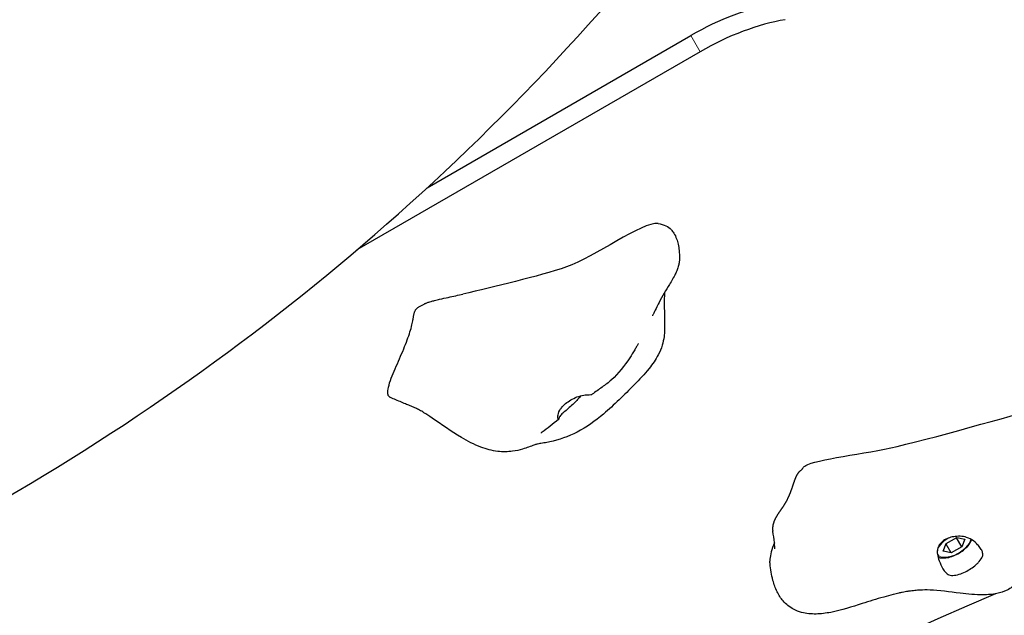
# Model space of a CAD drawing. Units: millimetres. Extents: x 79669 to 89956, y 4722 to 16326.
# Drawn here: x 87204 to 87573, y 10442 to 10665 of the extents above; entities that cross this region are included whole.
import ezdxf

# ---------------------------------------------------------------- set-up
doc = ezdxf.new("R2010")
doc.units = ezdxf.units.MM
doc.header["$LTSCALE"] = 70
for name, color, linetype, lineweight in [('Widoczne (ISO)', 7, 'Continuous', 25), ('Widoczne wąskie (ISO)', 7, 'Continuous', 15), ('Wymiar (ISO)', 116, 'Continuous', 18)]:
    doc.layers.add(name, color=color, linetype=linetype, lineweight=lineweight)
doc.styles.add('Tekst etykiety (ISO)', font='tahoma.ttf')
doc.dimstyles.new('Domyślne (ISO)', dxfattribs={"dimscale": 70, "dimtxt": 3.5, "dimasz": 2.5, "dimexe": 3.175, "dimexo": 0, "dimgap": 0.762, "dimtad": 1, "dimtoh": 1, "dimdec": 0, "dimrnd": 1e-08, "dimzin": 0, "dimtxsty": 'Tekst etykiety (ISO)', "dimcen": 0.09, "dimdle": 10, "dimclrd": 256, "dimclre": 256, "dimclrt": 256, "dimadec": 0, "dimazin": 0, "dimtfac": 0.714286, "dimtdec": 0, "dimtmove": 0, "dimatfit": 3, "dimfxl": 0, "dimtolj": 1, "dimtzin": 0, "dimlwd": -1, "dimlwe": -1, "dimarcsym": 0})

# ---------------------------------------------------------------- blocks, each defined once
blk = doc.blocks.new('*D25')
at = {"layer": 'Defpoints', "color": 0}
for p in [(83870.5, 16326.43), (84889.92, 7764.19), (89733.95, 7764.19)]:
    blk.add_point(p, dxfattribs=at)
at = {"layer": 'Wymiar (ISO)'}
for p, q in [((83870.5, 16326.43), (89956.2, 16326.43)), ((89733.95, 16151.43), (89733.95, 7939.19)), ((84889.92, 7764.19), (89956.2, 7764.19))]:
    blk.add_line(p, q, dxfattribs=at)
for points in [[(89704.78, 16151.43), (89763.12, 16151.43), (89733.95, 16326.43)], [(89704.78, 7939.19), (89763.12, 7939.19), (89733.95, 7764.19)]]:
    blk.add_solid(points, dxfattribs=at)
at = {"layer": 'Wymiar (ISO)', "insert": (89424.42, 12045.31), "char_height": 245, "attachment_point": 2, "rotation": 90, "style": 'Tekst etykiety (ISO)'}
blk.add_mtext('\\A1;8562', dxfattribs=at)
blk = doc.blocks.new('*D26')
at = {"layer": 'Defpoints', "color": 0}
for p in [(89232.78, 10532.37), (79668.66, 10300.15), (79668.66, 7252.68)]:
    blk.add_point(p, dxfattribs=at)
at = {"layer": 'Wymiar (ISO)'}
for p, q in [((89232.78, 10532.37), (89232.78, 7030.43)), ((79668.66, 10300.15), (79668.66, 7030.43)), ((89057.78, 7252.68), (79843.66, 7252.68))]:
    blk.add_line(p, q, dxfattribs=at)
for points in [[(79843.66, 7281.84), (79843.66, 7223.51), (79668.66, 7252.68)], [(89057.78, 7281.84), (89057.78, 7223.51), (89232.78, 7252.68)]]:
    blk.add_solid(points, dxfattribs=at)
at = {"layer": 'Wymiar (ISO)', "insert": (84450.72, 7561.05), "char_height": 245, "attachment_point": 2, "style": 'Tekst etykiety (ISO)'}
blk.add_mtext('\\A1;9564', dxfattribs=at)
blk = doc.blocks.new('*D27')
at = {"layer": 'Defpoints', "color": 0}
for p in [(87766.6, 10584.77), (81073.86, 10356.39), (81073.86, 8197.77)]:
    blk.add_point(p, dxfattribs=at)
at = {"layer": 'Wymiar (ISO)'}
for p, q in [((87766.6, 10584.77), (87766.6, 7975.52)), ((81073.86, 10356.39), (81073.86, 7975.52)), ((87591.6, 8197.77), (81248.86, 8197.77))]:
    blk.add_line(p, q, dxfattribs=at)
for points in [[(81248.86, 8226.94), (81248.86, 8168.6), (81073.86, 8197.77)], [(87591.6, 8226.94), (87591.6, 8168.6), (87766.6, 8197.77)]]:
    blk.add_solid(points, dxfattribs=at)
at = {"layer": 'Wymiar (ISO)', "insert": (84433.57, 8506.31), "char_height": 245, "attachment_point": 2, "style": 'Tekst etykiety (ISO)'}
blk.add_mtext('\\A1;6693', dxfattribs=at)
blk = doc.blocks.new('*D28')
at = {"layer": 'Defpoints', "color": 0}
for p in [(83870.5, 14835.43), (84891.92, 8757.4), (88302.32, 8757.4)]:
    blk.add_point(p, dxfattribs=at)
at = {"layer": 'Wymiar (ISO)'}
for p, q in [((83870.5, 14835.43), (88524.57, 14835.43)), ((88302.32, 14660.43), (88302.32, 8932.4)), ((84891.92, 8757.4), (88524.57, 8757.4))]:
    blk.add_line(p, q, dxfattribs=at)
for points in [[(88273.15, 14660.43), (88331.49, 14660.43), (88302.32, 14835.43)], [(88273.15, 8932.4), (88331.49, 8932.4), (88302.32, 8757.4)]]:
    blk.add_solid(points, dxfattribs=at)
at = {"layer": 'Wymiar (ISO)', "insert": (87992.79, 11796.41), "char_height": 245, "attachment_point": 2, "rotation": 90, "style": 'Tekst etykiety (ISO)'}
blk.add_mtext('\\A1;6078', dxfattribs=at)

msp = doc.modelspace()

# ---------------------------------------------------------------- linework, layer by layer
at = {"layer": 'Widoczne (ISO)'}
for p, q in [((87356.71, 10602.13), (87455.36, 10659.09)), ((87458.86, 10653.03), (87330.35, 10578.84)), ((87549.8, 10466.08), (87550.89, 10468.93)), ((87552.72, 10465.51), (87550.83, 10468.78)), ((87550.89, 10468.93), (87554.91, 10471.21)), ((87556.74, 10467.79), (87554.8, 10471.15)), ((87554.91, 10471.21), (87557.83, 10470.64)), ((87557.83, 10470.64), (87556.74, 10467.79)), ((87552.72, 10465.51), (87549.8, 10466.08)), ((87556.74, 10467.79), (87552.72, 10465.51))]:
    msp.add_line(p, q, dxfattribs=at)
msp.add_arc((86747.59, 11264.68), 900, 297.77084, 321.81192, dxfattribs=at)
for centre, major_axis, start_param, end_param in [((87468.69, 10635.99), (-47.63, -27.5), 4.057678, 4.712389), ((87472.19, 10629.94), (47.63, 27.5), 0.916085, 1.570796), ((87610.44, 9774.63), (1112.95, 642.56), 1.333427, 1.926825)]:
    msp.add_ellipse(centre, major_axis=major_axis, ratio=0.48481, start_param=start_param, end_param=end_param, dxfattribs=at)
for points, degree, knots in [([(87443.14, 10588.69), (87437.23, 10589.53), (87419.08, 10575.93), (87398.01, 10568.84), (87381.69, 10565.02), (87370.04, 10562.32)], 3, [0.1400677, 0.1400677, 0.1400677, 0.1400677, 0.4376242, 0.4376242, 0.7522646, 0.7522646, 0.7522646, 0.7522646]), ([(87443.14, 10588.69), (87444.14, 10588.54), (87445.11, 10588.29), (87446.72, 10587.49), (87447.4, 10587.01), (87448.36, 10585.99), (87448.67, 10585.58), (87449.36, 10584.49), (87449.71, 10583.74), (87450.22, 10582.32), (87450.41, 10581.64), (87450.74, 10580.19), (87450.86, 10579.41), (87451.06, 10577.59), (87451.1, 10576.57), (87451.04, 10575.15), (87451.01, 10574.76), (87450.94, 10574.13), (87450.91, 10573.91), (87450.83, 10573.47), (87450.79, 10573.25), (87450.67, 10572.75), (87450.6, 10572.46), (87450.42, 10571.91), (87450.33, 10571.63), (87450.01, 10570.83), (87449.78, 10570.32), (87448.91, 10568.59), (87448.13, 10567.27), (87446.69, 10564.86), (87446.02, 10563.75), (87444.71, 10561.49), (87444.04, 10560.3), (87443.03, 10558.4), (87442.65, 10557.66), (87441.88, 10556.14), (87441.49, 10555.33), (87441.13, 10554.58), (87441.06, 10554.44), (87440.99, 10554.28), (87440.97, 10554.24), (87440.95, 10554.21), (87440.95, 10554.2), (87440.95, 10554.2)], 3, [0, 0, 0, 0, 0.456884, 0.456884, 0.805313, 0.805313, 0.992531, 0.992531, 1.243657, 1.243657, 1.452362, 1.452362, 1.691301, 1.691301, 2.0268, 2.0268, 2.151803, 2.151803, 2.221217, 2.221217, 2.286168, 2.286168, 2.377698, 2.377698, 2.477354, 2.477354, 2.68421, 2.68421, 3.159277, 3.159277, 3.537658, 3.537658, 3.954145, 3.954145, 4.232464, 4.232464, 4.544457, 4.544457, 4.619331, 4.619331, 4.666929, 4.666929, 4.685251, 4.685251, 4.685251, 4.685251]), ([(87445.47, 10562.81), (87445.43, 10561.95), (87445.4, 10561.03), (87445.35, 10557.46), (87445.47, 10554.6), (87445.52, 10550.53), (87445.51, 10549.62), (87445.44, 10547.95), (87445.39, 10547.2), (87445.16, 10545.34), (87444.93, 10544.23), (87444.25, 10541.92), (87443.75, 10540.72), (87442.2, 10537.76), (87441, 10536.05), (87437.96, 10532.32), (87436.04, 10530.32), (87430.41, 10524.59), (87426.6, 10520.83), (87419.55, 10514.79), (87416.21, 10512.4), (87409.43, 10508.95), (87405.87, 10507.75), (87401.82, 10506.87), (87401.04, 10506.73), (87399.56, 10506.47), (87398.85, 10506.36), (87397.99, 10506.21), (87397.8, 10506.17), (87397.43, 10506.07), (87397.12, 10505.98), (87396.04, 10505.58), (87395.36, 10505.31), (87393.91, 10504.79), (87393.15, 10504.53), (87391.18, 10503.95), (87389.9, 10503.65), (87386.78, 10503.24), (87384.89, 10503.23), (87380.91, 10503.71), (87378.78, 10504.28), (87374.22, 10505.99), (87371.78, 10507.25), (87365.64, 10510.89), (87362.01, 10513.53), (87357.44, 10516.64), (87356.4, 10517.34), (87354.86, 10518.29), (87354.31, 10518.61), (87353.53, 10519.03), (87353.26, 10519.17), (87352.59, 10519.5), (87352.14, 10519.7), (87351.04, 10520.18), (87350.42, 10520.44), (87349.24, 10520.93), (87348.67, 10521.16), (87346.69, 10521.98), (87345.28, 10522.57), (87343.57, 10523.31), (87343.26, 10523.45), (87342.94, 10523.58)], 3, [7.84493, 7.84493, 7.84493, 7.84493, 8.228621, 8.228621, 9.291781, 9.291781, 9.583063, 9.583063, 9.808123, 9.808123, 10.143757, 10.143757, 10.541988, 10.541988, 11.169484, 11.169484, 11.993784, 11.993784, 13.580304, 13.580304, 14.808387, 14.808387, 16.031501, 16.031501, 16.326544, 16.326544, 16.650906, 16.650906, 16.935582, 16.935582, 17.285913, 17.285913, 17.594818, 17.594818, 17.868646, 17.868646, 18.280145, 18.280145, 18.845611, 18.845611, 19.495514, 19.495514, 20.309952, 20.309952, 21.641975, 21.641975, 22.03646, 22.03646, 22.277, 22.277, 22.421833, 22.421833, 22.640428, 22.640428, 22.84603, 22.84603, 23.032238, 23.032238, 23.489125, 23.489125, 23.591898, 23.591898, 23.591898, 23.591898]), ([(87355.05, 10558.34), (87355.18, 10558.41), (87355.33, 10558.49), (87355.55, 10558.61), (87355.63, 10558.66), (87355.74, 10558.72), (87355.79, 10558.75), (87355.89, 10558.8), (87355.94, 10558.82), (87356.08, 10558.89), (87356.18, 10558.93), (87356.43, 10559.04), (87356.57, 10559.09), (87356.9, 10559.21), (87357.09, 10559.28), (87357.56, 10559.43), (87357.85, 10559.51), (87358.56, 10559.71), (87358.98, 10559.82), (87360.06, 10560.09), (87360.7, 10560.24), (87362.43, 10560.64), (87363.48, 10560.87), (87366.45, 10561.52), (87368.28, 10561.91), (87370.04, 10562.32)], 3, [0, 0, 0, 0, 0.051909, 0.051909, 0.077518, 0.077518, 0.092659, 0.092659, 0.110696, 0.110696, 0.144429, 0.144429, 0.195113, 0.195113, 0.256025, 0.256025, 0.345295, 0.345295, 0.477973, 0.477973, 0.692254, 0.692254, 1.076843, 1.076843, 1.824021, 1.824021, 1.824021, 1.824021]), ([(87435.67, 10543.77), (87435.67, 10543.77), (87435.67, 10543.77), (87435.66, 10543.74), (87435.63, 10543.7), (87435.54, 10543.54), (87435.45, 10543.38), (87435.25, 10543.04), (87435.15, 10542.87), (87434.82, 10542.3), (87434.58, 10541.89), (87433.73, 10540.5), (87433.1, 10539.49), (87430.47, 10535.51), (87428.27, 10532.55), (87424.5, 10529.17), (87423.29, 10528.36), (87420.88, 10526.62), (87419.63, 10525.71), (87418.38, 10524.8)], 3, [2.812072, 2.812072, 2.812072, 2.812072, 2.825203, 2.825203, 2.861311, 2.861311, 2.933902, 2.933902, 3.004932, 3.004932, 3.156261, 3.156261, 3.524862, 3.524862, 4.634107, 4.634107, 5.094833, 5.094833, 5.558714, 5.558714, 5.558714, 5.558714]), ([(87414.23, 10524.27), (87414.14, 10524.17), (87414.04, 10524.06), (87413.52, 10523.49), (87413.07, 10523), (87412.11, 10522), (87411.61, 10521.49), (87410.54, 10520.46), (87409.98, 10519.95), (87408.87, 10518.97), (87408.32, 10518.51), (87407.27, 10517.63), (87406.81, 10517.23), (87406.09, 10516.35), (87406, 10515.97), (87405.91, 10515.62), (87405.86, 10515.42), (87405.75, 10515.32), (87405.69, 10515.34), (87405.54, 10515.77), (87405.49, 10516.19), (87405.61, 10517.28), (87405.8, 10518.02), (87406.29, 10518.84)], 3, [-2.91715, -2.91715, -2.91715, -2.91715, -2.870483, -2.870483, -2.668915, -2.668915, -2.460449, -2.460449, -2.232292, -2.232292, -1.989986, -1.989986, -1.71351, -1.71351, -1.378014, -1.378014, -0.971947, -0.971947, -0.693433, -0.693433, -0.359044, -0.359044, 0, 0, 0, 0]), ([(87406.29, 10518.84), (87406.47, 10519.16), (87406.7, 10519.48), (87407.37, 10520.32), (87407.89, 10520.84), (87409.05, 10521.82), (87409.7, 10522.27), (87411.13, 10523.12), (87411.91, 10523.5), (87413.56, 10524.12), (87414.41, 10524.34), (87416.06, 10524.61), (87416.79, 10524.64), (87417.74, 10524.67), (87418.06, 10524.67), (87418.31, 10524.75), (87418.35, 10524.77), (87418.38, 10524.8)], 3, [-6.015053, -6.015053, -6.015053, -6.015053, -5.875346, -5.875346, -5.640763, -5.640763, -5.410461, -5.410461, -5.163496, -5.163496, -4.900702, -4.900702, -4.625163, -4.625163, -4.418761, -4.418761, -4.367196, -4.367196, -4.367196, -4.367196]), ([(87497.38, 10497.32), (87497.56, 10497.6), (87497.88, 10497.89), (87501.79, 10500.39), (87520.79, 10502.55), (87549.36, 10509.25), (87581.78, 10518.67), (87585.38, 10519.59), (87585.57, 10519.64), (87585.64, 10519.65)], 3, [0.0394252, 0.0394252, 0.0394252, 0.0394252, 0.0860179, 0.0860179, 0.4376242, 0.4376242, 0.944527, 0.944527, 0.9896264, 0.9896264, 0.9896264, 0.9896264]), ([(87405.79, 10515.35), (87403.73, 10513.74), (87401.57, 10512.02), (87399.54, 10510.52), (87399.42, 10510.43), (87399.32, 10510.36), (87399.31, 10510.35), (87399.29, 10510.33), (87399.28, 10510.33), (87399.27, 10510.32), (87399.27, 10510.32), (87399.27, 10510.32), (87399.27, 10510.32), (87399.27, 10510.32)], 3, [0, 0, 0, 0, 0.8274896, 0.8274896, 0.8763143, 0.8763143, 0.8867096, 0.8867096, 0.8918969, 0.8918969, 0.8970968, 0.8970968, 0.8979335, 0.8979335, 0.8979335, 0.8979335]), ([(87496.37, 10496.23), (87496.35, 10496.22), (87496.12, 10496.06), (87495.69, 10495.69), (87495.12, 10494.95), (87494.49, 10493.66), (87493.91, 10492.09), (87493.34, 10490.32), (87492.7, 10488.44), (87491.94, 10486.54), (87491.03, 10484.71), (87489.98, 10482.98), (87488.85, 10481.35), (87487.75, 10479.77), (87486.81, 10478.19), (87486.15, 10476.59), (87485.89, 10475.19), (87485.9, 10474.25), (87485.96, 10473.74), (87485.98, 10473.58)], 4, [0.0458194, 0.0458194, 0.0458194, 0.0458194, 0.0458194, 0.05, 0.1, 0.15, 0.2, 0.25, 0.3, 0.35, 0.4, 0.45, 0.5, 0.55, 0.6, 0.65, 0.7, 0.75, 0.7744462, 0.7744462, 0.7744462, 0.7744462, 0.7744462]), ([(87496.37, 10496.23), (87496.56, 10496.35), (87496.76, 10496.53), (87497.02, 10496.82), (87497.09, 10496.91), (87497.24, 10497.1), (87497.31, 10497.21), (87497.38, 10497.32)], 3, [0, 0, 0, 0, 0.0945509, 0.0945509, 0.1321997, 0.1321997, 0.171323, 0.171323, 0.171323, 0.171323]), ([(87581.83, 10478.51), (87581.84, 10478.22), (87581.84, 10477.9), (87581.87, 10477.01), (87581.89, 10476.39), (87581.94, 10475.15), (87581.97, 10474.53), (87582.02, 10472.95), (87582.05, 10471.97), (87582.06, 10469.22), (87581.99, 10467.44), (87581.63, 10464.09), (87581.34, 10462.5), (87580.48, 10459.48), (87579.9, 10458.04), (87578.61, 10455.84), (87578.01, 10455.01), (87576.28, 10453.15), (87575.01, 10452.22), (87572.44, 10450.94), (87571.14, 10450.52), (87568.15, 10449.9), (87566.44, 10449.78), (87561.85, 10449.75), (87558.98, 10450.06), (87552.22, 10450.86), (87548.12, 10451.41), (87543.4, 10451.61), (87542.24, 10451.59), (87540.76, 10451.51), (87540.28, 10451.48), (87539.37, 10451.4), (87539.01, 10451.36), (87538.28, 10451.28), (87537.9, 10451.24), (87537.43, 10451.19), (87537.34, 10451.18), (87537.18, 10451.16), (87537.11, 10451.15), (87536.73, 10451.1), (87536.7, 10451.1), (87536.21, 10451.02), (87535.86, 10450.97), (87535.16, 10450.84), (87534.82, 10450.77), (87534.03, 10450.61), (87533.58, 10450.51), (87532.45, 10450.25), (87531.77, 10450.09), (87529.87, 10449.6), (87528.67, 10449.28), (87524.75, 10448.16), (87522.09, 10447.32), (87515.59, 10445.26), (87511.71, 10443.98), (87505.88, 10442.86), (87504.03, 10442.62), (87500.37, 10442.56), (87498.53, 10442.73), (87495.73, 10443.48), (87494.71, 10443.88), (87492.3, 10445.15), (87490.96, 10446.21), (87488.96, 10448.5), (87488.2, 10449.68), (87486.93, 10452.28), (87486.44, 10453.72), (87485.51, 10457.25), (87485.19, 10459.37), (87484.94, 10461.75), (87484.91, 10462.05), (87484.88, 10462.34)], 3, [8.921921, 8.921921, 8.921921, 8.921921, 9.064278, 9.064278, 9.271883, 9.271883, 9.460719, 9.460719, 9.752493, 9.752493, 10.286544, 10.286544, 10.774987, 10.774987, 11.242124, 11.242124, 11.551646, 11.551646, 12.02348, 12.02348, 12.449961, 12.449961, 12.999849, 12.999849, 13.943294, 13.943294, 15.231297, 15.231297, 15.800227, 15.800227, 16.081518, 16.081518, 16.238749, 16.238749, 16.375047, 16.375047, 16.40473, 16.40473, 16.429964, 16.429964, 16.531654, 16.531654, 16.662012, 16.662012, 16.771529, 16.771529, 16.908687, 16.908687, 17.119732, 17.119732, 17.504734, 17.504734, 18.401083, 18.401083, 19.667278, 19.667278, 20.238583, 20.238583, 20.800829, 20.800829, 21.135321, 21.135321, 21.634575, 21.634575, 22.04832, 22.04832, 22.504031, 22.504031, 23.162344, 23.162344, 23.256305, 23.256305, 23.256305, 23.256305]), ([(87486.73, 10467.03), (87486.73, 10467.03), (87486.73, 10467.03), (87486.73, 10467.03), (87486.73, 10467.04), (87486.73, 10467.06), (87486.73, 10467.09), (87486.73, 10467.18), (87486.73, 10467.25), (87486.72, 10467.49), (87486.71, 10467.68), (87486.68, 10468.34), (87486.63, 10468.85), (87486.44, 10470.68), (87486.23, 10472.11), (87485.98, 10473.58)], 3, [0.5642473, 0.5642473, 0.5642473, 0.5642473, 0.5642765, 0.5642765, 0.5795388, 0.5795388, 0.604494, 0.604494, 0.6508327, 0.6508327, 0.747651, 0.747651, 0.9680372, 0.9680372, 1.503384, 1.503384, 1.503384, 1.503384]), ([(87486.59, 10469.22), (87485.6, 10466.74), (87485.03, 10464.69), (87484.86, 10462.8), (87484.86, 10462.56), (87484.88, 10462.34)], 3, [0.02169006, 0.02169006, 0.02169006, 0.02169006, 0.08601792, 0.08601792, 0.09648035, 0.09648035, 0.09648035, 0.09648035]), ([(87563.2, 10462.18), (87562.95, 10461.89), (87562.67, 10461.6), (87561.86, 10460.84), (87561.28, 10460.36), (87560.01, 10459.45), (87559.33, 10459.03), (87557.87, 10458.25), (87557.09, 10457.91), (87555.49, 10457.35), (87554.69, 10457.15), (87553.15, 10456.99), (87552.48, 10457.05), (87551.47, 10457.45), (87551.08, 10457.72), (87550.3, 10458.54), (87549.97, 10459.03), (87549.16, 10460.4), (87548.66, 10461.46), (87547.97, 10463.28), (87547.72, 10464.11), (87547.52, 10465.61), (87547.52, 10466.26), (87547.79, 10467.51), (87548.04, 10468.09), (87548.8, 10469.18), (87549.3, 10469.66), (87550.43, 10470.43), (87551.01, 10470.73), (87552.29, 10471.22), (87552.98, 10471.41), (87554.47, 10471.65), (87555.27, 10471.7), (87556.91, 10471.63), (87557.74, 10471.49), (87559.44, 10470.98), (87560.27, 10470.58), (87562, 10469.32), (87562.65, 10468.54), (87563.29, 10467.77), (87563.68, 10467.25), (87564.22, 10466.36), (87564.42, 10465.96), (87564.67, 10465.02), (87564.63, 10464.56), (87564.25, 10463.53), (87563.85, 10462.91), (87563.2, 10462.18)], 3, [-6.015053, -6.015053, -6.015053, -6.015053, -5.875346, -5.875346, -5.640763, -5.640763, -5.410461, -5.410461, -5.163496, -5.163496, -4.900702, -4.900702, -4.625163, -4.625163, -4.418761, -4.418761, -4.203427, -4.203427, -3.840133, -3.840133, -3.552119, -3.552119, -3.326805, -3.326805, -3.103294, -3.103294, -2.870483, -2.870483, -2.668915, -2.668915, -2.460449, -2.460449, -2.232292, -2.232292, -1.989986, -1.989986, -1.71351, -1.71351, -1.378014, -1.378014, -0.971947, -0.971947, -0.693433, -0.693433, -0.359044, -0.359044, 0, 0, 0, 0]), ([(87547.81, 10463.93), (87548.08, 10463.81), (87548.37, 10463.72), (87549.3, 10463.53), (87549.98, 10463.52), (87551.43, 10463.68), (87552.21, 10463.87), (87553.77, 10464.4), (87554.54, 10464.74), (87556.02, 10465.55), (87556.72, 10466.02), (87558.01, 10467.04), (87558.59, 10467.59), (87559.58, 10468.74), (87559.98, 10469.35), (87560.33, 10470.11), (87560.39, 10470.26), (87560.44, 10470.41)], 3, [5.587885, 5.587885, 5.587885, 5.587885, 5.753067, 5.753067, 6.088935, 6.088935, 6.437503, 6.437503, 6.777579, 6.777579, 7.114167, 7.114167, 7.452729, 7.452729, 7.798692, 7.798692, 7.883397, 7.883397, 7.883397, 7.883397])]:
    msp.add_open_spline(points, degree=degree, knots=knots, dxfattribs=at)
msp.add_open_spline([(87342.94, 10523.58), (87336.46, 10526.42), (87360.41, 10555.32), (87346.4, 10554.14), (87355.05, 10558.34)], degree=4, dxfattribs=at)
at = {"layer": 'Widoczne wąskie (ISO)'}
msp.add_line((87455.36, 10659.09), (87458.86, 10653.03), dxfattribs=at)
for start_param, end_param in [(1.677794, 2.744308), (2.993018, 5.926757)]:
    msp.add_ellipse((87553.81, 10468.36), major_axis=(6.06, 3.5), ratio=0.48481, start_param=start_param, end_param=end_param, dxfattribs=at)

# ---------------------------------------------------------------- dimensions: what is measured, and where the dimension line sits
at = {"layer": 'Wymiar (ISO)'}
for base, p1, p2, angle, picture, middle in [((89733.95, 7764.19), (83870.5, 16326.43), (84889.92, 7764.19), 270, '*D25', (89733.95, 12045.31)), ((88302.32, 8757.4), (83870.5, 14835.43), (84891.92, 8757.4), 90, '*D28', (88302.32, 11796.41)), ((81073.86, 8197.77), (87766.6, 10584.77), (81073.86, 10356.39), 180, '*D27', (84433.57, 8197.77)), ((79668.66, 7252.68), (89232.78, 10532.37), (79668.66, 10300.15), 180, '*D26', (84450.72, 7252.68))]:
    dim = msp.add_linear_dim(base=base, p1=p1, p2=p2, angle=angle, dimstyle='Domyślne (ISO)', override={"dimtoh": 0, "dimdec": 0, "dimtp": 0, "dimtm": 0, "dimtdec": 0, "dimtofl": 0, "dimatfit": 1}, dxfattribs=at)
    dim.commit()
    dim.dimension.update_dxf_attribs({"geometry": picture, "text_midpoint": middle, "dimtype": 160})

doc.saveas('drawing.dxf')
